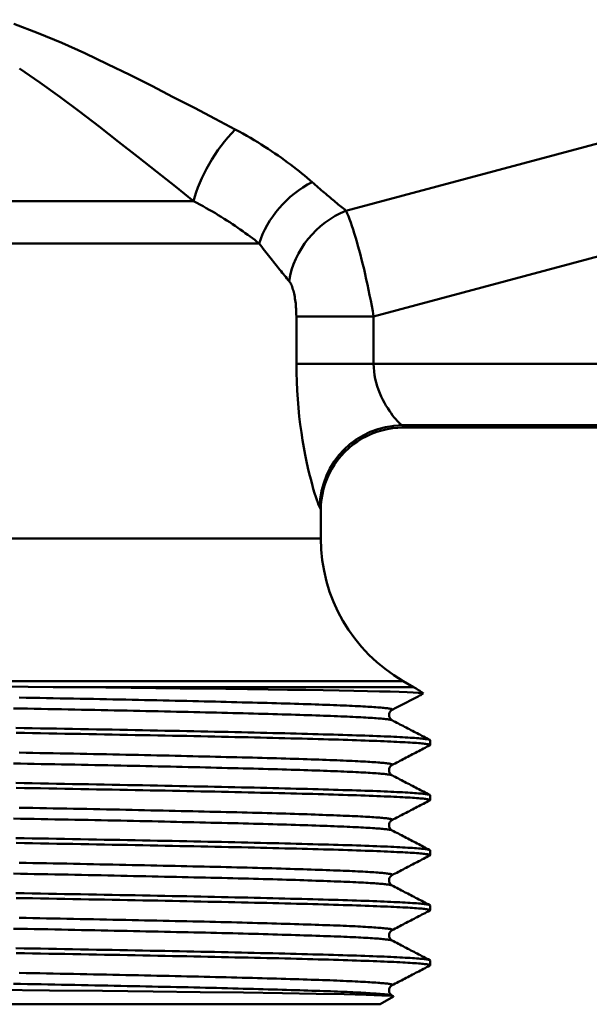
# Model space of a CAD drawing. Extents: x 240 to 917, y -137 to 170.
# Drawn here: x 300 to 314, y -85 to -61 of the extents above; entities that cross this region are included whole.
import ezdxf

# ---------------------------------------------------------------- set-up
doc = ezdxf.new("R2010")
doc.units = 0
doc.layers.add('AM_0', color=7, linetype='CONTINUOUS', lineweight=50)

# ---------------------------------------------------------------- blocks, each defined once
blk = doc.blocks.new('A$C0DA7157A')
at = {"layer": 'AM_0'}
for p, q in [((67.861, 19.264), (85.164, 23.9)), ((84.781, 21.052), (68.532, 16.698)), ((52.862, 19.497), (64.164, 19.497)), ((52.018, 18.471), (65.754, 18.471)), ((66.657, 15.549), (66.657, 16.698)), ((68.532, 16.698), (66.657, 16.698)), ((68.532, 16.698), (68.532, 15.549)), ((66.657, 15.549), (68.532, 15.549)), ((68.532, 15.549), (84.108, 15.549)), ((83.477, 14.055), (69.222, 14.055)), ((83.451, 14), (69.249, 14)), ((67.25, 11.309), (67.25, 11.992)), ((67.25, 11.309), (48.705, 11.309)), ((47.886, 7.845), (69.25, 7.845)), ((69.5, 7.701), (60.762, 7.701)), ((69.25, 7.845), (69.5, 7.701)), ((69.9, 6.293), (69.9, 6.412)), ((69.9, 4.956), (69.9, 5.075)), ((69.9, 3.62), (69.9, 3.738)), ((69.9, 2.283), (69.9, 2.401)), ((69.9, 0.946), (69.9, 1.065)), ((68.688, 0), (69.014, 0.189)), ((47.083, 0), (68.688, 0))]:
    blk.add_line(p, q, dxfattribs=at)
for points in [[(59.809, 23.797), (60.399, 23.576), (60.97, 23.336), (61.531, 23.085), (62.08, 22.824), (62.62, 22.559), (63.151, 22.291), (63.673, 22.023), (64.185, 21.758), (64.686, 21.495), (65.174, 21.237)], [(64.164, 19.497), (63.723, 19.85), (63.272, 20.208), (62.813, 20.572), (62.347, 20.938), (61.877, 21.306), (61.402, 21.671), (60.921, 22.03), (60.434, 22.379), (59.941, 22.714)], [(65.174, 21.237), (65.269, 21.186), (65.362, 21.135), (65.454, 21.083), (65.544, 21.03), (65.634, 20.978), (65.721, 20.925), (65.808, 20.871), (65.893, 20.817), (65.976, 20.763), (66.058, 20.709), (66.139, 20.655), (66.218, 20.601), (66.295, 20.546), (66.371, 20.492), (66.445, 20.437), (66.518, 20.383), (66.589, 20.329), (66.659, 20.275), (66.726, 20.221), (66.792, 20.168), (66.857, 20.115), (66.92, 20.062), (66.981, 20.009), (67.041, 19.958)], [(67.041, 19.958), (67.078, 19.925), (67.115, 19.892), (67.152, 19.86), (67.189, 19.828), (67.226, 19.797), (67.262, 19.765), (67.298, 19.734), (67.334, 19.704), (67.369, 19.674), (67.404, 19.644), (67.439, 19.614), (67.474, 19.585), (67.508, 19.556), (67.542, 19.528), (67.575, 19.5), (67.609, 19.472), (67.641, 19.445), (67.674, 19.418), (67.706, 19.391), (67.738, 19.365), (67.769, 19.339), (67.8, 19.314), (67.831, 19.289), (67.861, 19.264)], [(65.754, 18.471), (65.701, 18.512), (65.647, 18.553), (65.592, 18.595), (65.536, 18.637), (65.478, 18.68), (65.419, 18.722), (65.359, 18.765), (65.298, 18.808), (65.235, 18.852), (65.172, 18.895), (65.107, 18.939), (65.041, 18.982), (64.974, 19.026), (64.905, 19.07), (64.836, 19.113), (64.765, 19.157), (64.694, 19.2), (64.621, 19.243), (64.547, 19.286), (64.473, 19.329), (64.397, 19.371), (64.32, 19.414), (64.242, 19.456), (64.164, 19.497)], [(67.862, 19.261), (67.89, 19.199), (67.918, 19.131), (67.946, 19.058), (67.975, 18.98), (68.004, 18.896), (68.034, 18.808), (68.063, 18.715), (68.093, 18.619), (68.123, 18.518), (68.152, 18.413), (68.182, 18.305), (68.211, 18.194), (68.241, 18.079), (68.269, 17.962), (68.298, 17.843), (68.326, 17.721), (68.354, 17.597), (68.382, 17.472), (68.408, 17.345), (68.434, 17.217), (68.46, 17.088), (68.485, 16.958), (68.509, 16.828), (68.532, 16.698)], [(66.481, 17.556), (66.454, 17.589), (66.427, 17.622), (66.399, 17.656), (66.372, 17.69), (66.344, 17.724), (66.315, 17.759), (66.286, 17.795), (66.257, 17.831), (66.228, 17.868), (66.198, 17.905), (66.168, 17.942), (66.138, 17.98), (66.107, 18.019), (66.076, 18.058), (66.045, 18.097), (66.014, 18.137), (65.982, 18.177), (65.95, 18.218), (65.918, 18.259), (65.886, 18.3), (65.853, 18.342), (65.82, 18.385), (65.787, 18.428), (65.754, 18.471)], [(66.657, 16.698), (66.656, 16.743), (66.655, 16.789), (66.654, 16.834), (66.651, 16.878), (66.648, 16.923), (66.645, 16.967), (66.641, 17.01), (66.636, 17.052), (66.63, 17.094), (66.624, 17.135), (66.617, 17.174), (66.61, 17.213), (66.602, 17.25), (66.594, 17.287), (66.585, 17.321), (66.576, 17.355), (66.565, 17.386), (66.555, 17.417), (66.544, 17.445), (66.532, 17.471), (66.52, 17.496), (66.508, 17.518), (66.494, 17.538), (66.481, 17.556)], [(67.227, 12.063), (67.213, 12.088), (67.195, 12.127), (67.175, 12.179), (67.152, 12.244), (67.126, 12.321), (67.098, 12.411), (67.068, 12.512), (67.037, 12.624), (67.005, 12.747), (66.971, 12.881), (66.938, 13.025), (66.904, 13.179), (66.871, 13.341), (66.839, 13.512), (66.808, 13.692), (66.779, 13.878), (66.753, 14.072), (66.729, 14.272), (66.708, 14.477), (66.69, 14.687), (66.676, 14.9), (66.666, 15.115), (66.659, 15.332), (66.657, 15.549)], [(68.532, 15.549), (68.535, 15.456), (68.542, 15.363), (68.555, 15.271), (68.572, 15.18), (68.594, 15.09), (68.619, 15.002), (68.648, 14.916), (68.68, 14.833), (68.715, 14.753), (68.752, 14.676), (68.791, 14.603), (68.831, 14.533), (68.872, 14.468), (68.913, 14.406), (68.953, 14.349), (68.992, 14.296), (69.03, 14.248), (69.066, 14.204), (69.1, 14.166), (69.131, 14.133), (69.159, 14.105), (69.184, 14.083), (69.205, 14.066), (69.222, 14.055)], [(67.25, 11.992), (67.254, 12.124), (67.267, 12.254), (67.288, 12.384), (67.318, 12.512), (67.356, 12.638), (67.402, 12.761), (67.456, 12.88), (67.517, 12.996), (67.586, 13.107), (67.662, 13.214), (67.745, 13.315), (67.834, 13.411), (67.93, 13.501), (68.031, 13.585), (68.137, 13.661), (68.248, 13.731), (68.363, 13.793), (68.483, 13.847), (68.606, 13.893), (68.731, 13.932), (68.858, 13.961), (68.987, 13.983), (69.118, 13.996), (69.249, 14)], [(68.978, 7.146), (68.983, 7.15), (68.985, 7.153), (68.985, 7.156), (68.982, 7.159), (68.977, 7.163), (68.969, 7.166), (68.958, 7.169), (68.945, 7.172), (68.929, 7.175), (68.91, 7.179), (68.889, 7.182), (68.866, 7.185), (68.84, 7.188), (68.811, 7.192), (68.78, 7.195), (68.746, 7.198), (68.71, 7.201), (68.671, 7.204), (68.63, 7.208), (68.586, 7.211), (68.54, 7.214), (68.491, 7.217), (68.44, 7.221), (68.387, 7.224), (68.331, 7.227), (68.272, 7.23), (68.211, 7.234), (68.148, 7.237), (68.082, 7.24), (68.014, 7.243), (67.943, 7.246), (67.87, 7.25), (67.795, 7.253), (67.717, 7.256), (67.637, 7.259), (67.555, 7.263), (67.471, 7.266), (67.384, 7.269), (67.295, 7.272), (67.204, 7.276), (67.111, 7.279), (67.016, 7.282), (66.918, 7.285), (66.819, 7.288), (66.717, 7.292), (66.613, 7.295), (66.508, 7.298), (66.4, 7.301), (66.29, 7.305), (66.178, 7.308), (66.065, 7.311), (65.949, 7.314), (65.832, 7.318), (65.712, 7.321), (65.591, 7.324), (65.468, 7.327), (65.343, 7.33), (65.217, 7.334), (65.088, 7.337), (64.958, 7.34), (64.827, 7.343), (64.693, 7.347), (64.558, 7.35), (64.422, 7.353), (64.284, 7.356), (64.144, 7.359), (64.004, 7.363), (63.861, 7.366), (63.717, 7.369), (63.572, 7.372), (63.426, 7.376), (63.278, 7.379), (63.129, 7.382), (62.979, 7.385), (62.827, 7.389), (62.675, 7.392), (62.521, 7.395), (62.366, 7.398), (62.21, 7.401), (62.053, 7.405), (61.895, 7.408), (61.736, 7.411), (61.576, 7.414), (61.415, 7.418), (61.254, 7.421), (61.091, 7.424), (60.928, 7.427), (60.764, 7.431), (60.6, 7.434), (60.434, 7.437), (60.268, 7.44), (60.102, 7.443), (59.935, 7.447)], [(60.762, 7.701), (60.151, 7.707), (59.532, 7.713)], [(69.736, 7.541), (69.731, 7.548), (69.689, 7.555), (69.609, 7.562), (69.493, 7.569), (69.341, 7.576), (69.153, 7.582), (68.93, 7.589), (68.672, 7.596), (68.38, 7.603), (68.054, 7.61), (67.696, 7.616), (67.308, 7.623), (66.891, 7.63), (66.445, 7.636), (65.972, 7.643), (65.473, 7.649), (64.949, 7.656), (64.403, 7.662), (63.837, 7.669), (63.253, 7.675), (62.652, 7.682), (62.035, 7.688), (61.404, 7.695), (60.762, 7.701)], [(68.978, 6.896), (68.97, 6.899), (68.96, 6.902), (68.948, 6.905), (68.932, 6.909), (68.914, 6.912), (68.894, 6.915), (68.871, 6.918), (68.845, 6.922), (68.817, 6.925), (68.787, 6.928), (68.753, 6.931), (68.718, 6.934), (68.68, 6.938), (68.639, 6.941), (68.596, 6.944), (68.55, 6.947), (68.502, 6.951), (68.451, 6.954), (68.398, 6.957), (68.343, 6.96), (68.285, 6.964), (68.224, 6.967), (68.161, 6.97), (68.096, 6.973), (68.028, 6.976), (67.958, 6.98), (67.886, 6.983), (67.811, 6.986), (67.734, 6.989), (67.654, 6.993), (67.573, 6.996), (67.489, 6.999), (67.402, 7.002), (67.314, 7.006), (67.223, 7.009), (67.131, 7.012), (67.036, 7.015), (66.939, 7.018), (66.84, 7.022), (66.738, 7.025), (66.635, 7.028), (66.53, 7.031), (66.422, 7.035), (66.313, 7.038), (66.202, 7.041), (66.089, 7.044), (65.973, 7.048), (65.856, 7.051), (65.737, 7.054), (65.616, 7.057), (65.494, 7.06), (65.369, 7.064), (65.243, 7.067), (65.115, 7.07), (64.986, 7.073), (64.854, 7.077), (64.721, 7.08), (64.587, 7.083), (64.451, 7.086), (64.313, 7.089), (64.174, 7.093), (64.033, 7.096), (63.891, 7.099), (63.747, 7.102), (63.603, 7.106), (63.456, 7.109), (63.309, 7.112), (63.16, 7.115), (63.01, 7.119), (62.859, 7.122), (62.706, 7.125), (62.553, 7.128), (62.398, 7.131), (62.243, 7.135), (62.086, 7.138), (61.928, 7.141), (61.769, 7.144), (61.609, 7.148), (61.449, 7.151), (61.287, 7.154), (61.125, 7.157), (60.962, 7.161), (60.798, 7.164), (60.634, 7.167), (60.469, 7.17), (60.303, 7.173), (60.137, 7.177), (59.97, 7.18), (59.802, 7.183)], [(68.978, 7.146), (69.01, 7.163), (69.041, 7.179), (69.073, 7.196), (69.104, 7.212), (69.136, 7.229), (69.168, 7.245), (69.199, 7.262), (69.231, 7.278), (69.262, 7.294), (69.294, 7.311), (69.326, 7.327), (69.357, 7.344), (69.389, 7.36), (69.42, 7.377), (69.452, 7.393), (69.483, 7.41), (69.515, 7.426), (69.547, 7.442), (69.578, 7.459), (69.61, 7.475), (69.641, 7.492), (69.673, 7.508), (69.704, 7.525), (69.736, 7.541)], [(59.858, 6.709), (60.056, 6.706), (60.254, 6.702), (60.452, 6.698), (60.648, 6.695), (60.844, 6.691), (61.039, 6.688), (61.233, 6.684), (61.426, 6.681), (61.618, 6.677), (61.809, 6.674), (61.999, 6.67), (62.187, 6.667), (62.375, 6.663), (62.561, 6.66), (62.746, 6.656), (62.929, 6.652), (63.111, 6.649), (63.292, 6.645), (63.471, 6.642), (63.648, 6.638), (63.824, 6.635), (63.998, 6.631), (64.17, 6.628), (64.341, 6.624), (64.509, 6.621), (64.676, 6.617), (64.841, 6.614), (65.004, 6.61), (65.165, 6.607), (65.324, 6.603), (65.481, 6.599), (65.636, 6.596), (65.789, 6.592), (65.939, 6.589), (66.087, 6.585), (66.233, 6.582), (66.376, 6.578), (66.517, 6.575), (66.656, 6.571), (66.792, 6.568), (66.926, 6.564), (67.057, 6.561), (67.185, 6.557), (67.311, 6.553), (67.435, 6.55), (67.555, 6.546), (67.673, 6.543), (67.788, 6.539), (67.901, 6.536), (68.01, 6.532), (68.117, 6.529), (68.221, 6.525), (68.322, 6.522), (68.42, 6.518), (68.515, 6.515), (68.607, 6.511), (68.696, 6.507), (68.783, 6.504), (68.866, 6.5), (68.946, 6.497), (69.023, 6.493), (69.096, 6.49), (69.167, 6.486), (69.235, 6.483), (69.299, 6.479), (69.36, 6.476), (69.418, 6.472), (69.473, 6.469), (69.524, 6.465), (69.572, 6.461), (69.617, 6.458), (69.659, 6.454), (69.697, 6.451), (69.732, 6.447), (69.764, 6.444), (69.793, 6.44), (69.818, 6.437), (69.84, 6.433), (69.858, 6.43), (69.873, 6.426), (69.885, 6.423), (69.893, 6.419), (69.898, 6.416), (69.9, 6.412)], [(69.893, 6.286), (69.898, 6.29), (69.9, 6.293), (69.898, 6.297), (69.893, 6.3), (69.885, 6.304), (69.873, 6.307), (69.858, 6.311), (69.84, 6.314), (69.818, 6.318), (69.793, 6.322), (69.765, 6.325), (69.733, 6.329), (69.698, 6.332), (69.66, 6.336), (69.618, 6.339), (69.573, 6.343), (69.525, 6.346), (69.474, 6.35), (69.419, 6.353), (69.361, 6.357), (69.3, 6.36), (69.236, 6.364), (69.169, 6.367), (69.098, 6.371), (69.024, 6.375), (68.947, 6.378), (68.868, 6.382), (68.785, 6.385), (68.698, 6.389), (68.609, 6.392), (68.517, 6.396), (68.422, 6.399), (68.324, 6.403), (68.223, 6.406), (68.119, 6.41), (68.013, 6.413), (67.903, 6.417), (67.791, 6.421), (67.676, 6.424), (67.558, 6.428), (67.437, 6.431), (67.314, 6.435), (67.188, 6.438), (67.06, 6.442), (66.929, 6.445), (66.795, 6.449), (66.659, 6.452), (66.52, 6.456), (66.379, 6.459), (66.236, 6.463), (66.09, 6.467), (65.942, 6.47), (65.792, 6.474), (65.639, 6.477), (65.485, 6.481), (65.328, 6.484), (65.169, 6.488), (65.008, 6.491), (64.845, 6.495), (64.68, 6.498), (64.513, 6.502), (64.345, 6.505), (64.174, 6.509), (64.002, 6.513), (63.828, 6.516), (63.652, 6.52), (63.475, 6.523), (63.296, 6.527), (63.115, 6.53), (62.933, 6.534), (62.75, 6.537), (62.565, 6.541), (62.379, 6.544), (62.192, 6.548), (62.003, 6.551), (61.813, 6.555), (61.622, 6.558), (61.43, 6.562), (61.237, 6.566), (61.043, 6.569), (60.848, 6.573), (60.653, 6.576), (60.456, 6.58), (60.259, 6.583), (60.061, 6.587), (59.862, 6.59)], [(68.978, 6.896), (68.973, 6.899), (68.968, 6.902), (68.963, 6.905), (68.956, 6.911), (68.949, 6.918), (68.941, 6.926), (68.934, 6.936), (68.926, 6.951), (68.918, 6.966), (68.911, 6.981), (68.91, 7.001), (68.91, 7.021), (68.91, 7.041), (68.911, 7.061), (68.918, 7.076), (68.926, 7.091), (68.934, 7.106), (68.941, 7.116), (68.949, 7.123), (68.956, 7.13), (68.964, 7.137), (68.969, 7.141), (68.974, 7.144), (68.978, 7.146)], [(69.893, 6.419), (69.855, 6.439), (69.817, 6.459), (69.779, 6.479), (69.741, 6.499), (69.703, 6.518), (69.664, 6.538), (69.626, 6.558), (69.588, 6.578), (69.55, 6.598), (69.512, 6.618), (69.474, 6.638), (69.436, 6.657), (69.398, 6.677), (69.359, 6.697), (69.321, 6.717), (69.283, 6.737), (69.245, 6.757), (69.207, 6.777), (69.169, 6.796), (69.131, 6.816), (69.093, 6.836), (69.054, 6.856), (69.016, 6.876), (68.978, 6.896)], [(68.978, 5.81), (68.983, 5.813), (68.985, 5.816), (68.985, 5.819), (68.982, 5.822), (68.977, 5.826), (68.969, 5.829), (68.958, 5.832), (68.945, 5.835), (68.929, 5.839), (68.91, 5.842), (68.889, 5.845), (68.866, 5.848), (68.84, 5.852), (68.811, 5.855), (68.78, 5.858), (68.746, 5.861), (68.71, 5.864), (68.671, 5.868), (68.63, 5.871), (68.586, 5.874), (68.54, 5.877), (68.491, 5.881), (68.44, 5.884), (68.387, 5.887), (68.331, 5.89), (68.272, 5.893), (68.211, 5.897), (68.148, 5.9), (68.082, 5.903), (68.014, 5.906), (67.943, 5.91), (67.87, 5.913), (67.795, 5.916), (67.717, 5.919), (67.637, 5.923), (67.555, 5.926), (67.471, 5.929), (67.384, 5.932), (67.295, 5.935), (67.204, 5.939), (67.111, 5.942), (67.016, 5.945), (66.918, 5.948), (66.819, 5.952), (66.717, 5.955), (66.613, 5.958), (66.508, 5.961), (66.4, 5.965), (66.29, 5.968), (66.178, 5.971), (66.065, 5.974), (65.949, 5.977), (65.832, 5.981), (65.712, 5.984), (65.591, 5.987), (65.468, 5.99), (65.343, 5.994), (65.217, 5.997), (65.088, 6), (64.958, 6.003), (64.827, 6.007), (64.693, 6.01), (64.558, 6.013), (64.422, 6.016), (64.284, 6.019), (64.144, 6.023), (64.004, 6.026), (63.861, 6.029), (63.717, 6.032), (63.572, 6.036), (63.426, 6.039), (63.278, 6.042), (63.129, 6.045), (62.979, 6.048), (62.827, 6.052), (62.675, 6.055), (62.521, 6.058), (62.366, 6.061), (62.21, 6.065), (62.053, 6.068), (61.895, 6.071), (61.736, 6.074), (61.576, 6.078), (61.415, 6.081), (61.254, 6.084), (61.091, 6.087), (60.928, 6.09), (60.764, 6.094), (60.6, 6.097), (60.434, 6.1), (60.268, 6.103), (60.102, 6.107), (59.935, 6.11)], [(68.978, 5.559), (68.97, 5.562), (68.96, 5.565), (68.948, 5.569), (68.932, 5.572), (68.914, 5.575), (68.894, 5.578), (68.871, 5.581), (68.845, 5.585), (68.817, 5.588), (68.787, 5.591), (68.753, 5.594), (68.718, 5.598), (68.68, 5.601), (68.639, 5.604), (68.596, 5.607), (68.55, 5.611), (68.502, 5.614), (68.451, 5.617), (68.398, 5.62), (68.343, 5.623), (68.285, 5.627), (68.224, 5.63), (68.161, 5.633), (68.096, 5.636), (68.028, 5.64), (67.958, 5.643), (67.886, 5.646), (67.811, 5.649), (67.734, 5.653), (67.654, 5.656), (67.573, 5.659), (67.489, 5.662), (67.402, 5.665), (67.314, 5.669), (67.223, 5.672), (67.131, 5.675), (67.036, 5.678), (66.939, 5.682), (66.84, 5.685), (66.738, 5.688), (66.635, 5.691), (66.53, 5.695), (66.422, 5.698), (66.313, 5.701), (66.202, 5.704), (66.089, 5.707), (65.973, 5.711), (65.856, 5.714), (65.737, 5.717), (65.616, 5.72), (65.494, 5.724), (65.369, 5.727), (65.243, 5.73), (65.115, 5.733), (64.986, 5.736), (64.854, 5.74), (64.721, 5.743), (64.587, 5.746), (64.451, 5.749), (64.313, 5.753), (64.174, 5.756), (64.033, 5.759), (63.891, 5.762), (63.747, 5.766), (63.603, 5.769), (63.456, 5.772), (63.309, 5.775), (63.16, 5.778), (63.01, 5.782), (62.859, 5.785), (62.706, 5.788), (62.553, 5.791), (62.398, 5.795), (62.243, 5.798), (62.086, 5.801), (61.928, 5.804), (61.769, 5.808), (61.609, 5.811), (61.449, 5.814), (61.287, 5.817), (61.125, 5.82), (60.962, 5.824), (60.798, 5.827), (60.634, 5.83), (60.469, 5.833), (60.303, 5.837), (60.137, 5.84), (59.97, 5.843), (59.802, 5.846)], [(68.978, 5.81), (69.016, 5.829), (69.054, 5.849), (69.093, 5.869), (69.131, 5.889), (69.169, 5.909), (69.207, 5.929), (69.245, 5.949), (69.283, 5.968), (69.321, 5.988), (69.359, 6.008), (69.398, 6.028), (69.436, 6.048), (69.474, 6.068), (69.512, 6.088), (69.55, 6.107), (69.588, 6.127), (69.626, 6.147), (69.664, 6.167), (69.703, 6.187), (69.741, 6.207), (69.779, 6.227), (69.817, 6.246), (69.855, 6.266), (69.893, 6.286)], [(59.858, 5.372), (60.056, 5.369), (60.254, 5.365), (60.452, 5.362), (60.648, 5.358), (60.844, 5.355), (61.039, 5.351), (61.233, 5.347), (61.426, 5.344), (61.618, 5.34), (61.809, 5.337), (61.999, 5.333), (62.187, 5.33), (62.375, 5.326), (62.561, 5.323), (62.746, 5.319), (62.929, 5.316), (63.111, 5.312), (63.292, 5.309), (63.471, 5.305), (63.648, 5.302), (63.824, 5.298), (63.998, 5.294), (64.17, 5.291), (64.341, 5.287), (64.509, 5.284), (64.676, 5.28), (64.841, 5.277), (65.004, 5.273), (65.165, 5.27), (65.324, 5.266), (65.481, 5.263), (65.636, 5.259), (65.789, 5.256), (65.939, 5.252), (66.087, 5.248), (66.233, 5.245), (66.376, 5.241), (66.517, 5.238), (66.656, 5.234), (66.792, 5.231), (66.926, 5.227), (67.057, 5.224), (67.185, 5.22), (67.311, 5.217), (67.435, 5.213), (67.555, 5.21), (67.673, 5.206), (67.788, 5.202), (67.901, 5.199), (68.01, 5.195), (68.117, 5.192), (68.221, 5.188), (68.322, 5.185), (68.42, 5.181), (68.515, 5.178), (68.607, 5.174), (68.696, 5.171), (68.783, 5.167), (68.866, 5.164), (68.946, 5.16), (69.023, 5.156), (69.096, 5.153), (69.167, 5.149), (69.235, 5.146), (69.299, 5.142), (69.36, 5.139), (69.418, 5.135), (69.473, 5.132), (69.524, 5.128), (69.572, 5.125), (69.617, 5.121), (69.659, 5.118), (69.697, 5.114), (69.732, 5.111), (69.764, 5.107), (69.793, 5.103), (69.818, 5.1), (69.84, 5.096), (69.858, 5.093), (69.873, 5.089), (69.885, 5.086), (69.893, 5.082), (69.898, 5.079), (69.9, 5.075)], [(68.978, 5.559), (68.973, 5.562), (68.968, 5.565), (68.963, 5.568), (68.956, 5.574), (68.949, 5.581), (68.941, 5.589), (68.934, 5.599), (68.926, 5.614), (68.918, 5.629), (68.911, 5.644), (68.91, 5.664), (68.91, 5.684), (68.91, 5.705), (68.911, 5.724), (68.918, 5.739), (68.926, 5.754), (68.934, 5.769), (68.941, 5.78), (68.949, 5.786), (68.956, 5.793), (68.964, 5.8), (68.969, 5.804), (68.974, 5.807), (68.978, 5.81)], [(69.893, 4.949), (69.898, 4.953), (69.9, 4.956), (69.898, 4.96), (69.893, 4.963), (69.885, 4.967), (69.873, 4.971), (69.858, 4.974), (69.84, 4.978), (69.818, 4.981), (69.793, 4.985), (69.765, 4.988), (69.733, 4.992), (69.698, 4.995), (69.66, 4.999), (69.618, 5.002), (69.573, 5.006), (69.525, 5.009), (69.474, 5.013), (69.419, 5.016), (69.361, 5.02), (69.3, 5.024), (69.236, 5.027), (69.169, 5.031), (69.098, 5.034), (69.024, 5.038), (68.947, 5.041), (68.868, 5.045), (68.785, 5.048), (68.698, 5.052), (68.609, 5.055), (68.517, 5.059), (68.422, 5.062), (68.324, 5.066), (68.223, 5.07), (68.119, 5.073), (68.013, 5.077), (67.903, 5.08), (67.791, 5.084), (67.676, 5.087), (67.558, 5.091), (67.437, 5.094), (67.314, 5.098), (67.188, 5.101), (67.06, 5.105), (66.929, 5.108), (66.795, 5.112), (66.659, 5.116), (66.52, 5.119), (66.379, 5.123), (66.236, 5.126), (66.09, 5.13), (65.942, 5.133), (65.792, 5.137), (65.639, 5.14), (65.485, 5.144), (65.328, 5.147), (65.169, 5.151), (65.008, 5.154), (64.845, 5.158), (64.68, 5.162), (64.513, 5.165), (64.345, 5.169), (64.174, 5.172), (64.002, 5.176), (63.828, 5.179), (63.652, 5.183), (63.475, 5.186), (63.296, 5.19), (63.115, 5.193), (62.933, 5.197), (62.75, 5.2), (62.565, 5.204), (62.379, 5.207), (62.192, 5.211), (62.003, 5.215), (61.813, 5.218), (61.622, 5.222), (61.43, 5.225), (61.237, 5.229), (61.043, 5.232), (60.848, 5.236), (60.653, 5.239), (60.456, 5.243), (60.259, 5.246), (60.061, 5.25), (59.862, 5.253)], [(69.893, 5.082), (69.855, 5.102), (69.817, 5.122), (69.779, 5.142), (69.741, 5.162), (69.703, 5.182), (69.664, 5.201), (69.626, 5.221), (69.588, 5.241), (69.55, 5.261), (69.512, 5.281), (69.474, 5.301), (69.436, 5.321), (69.398, 5.34), (69.359, 5.36), (69.321, 5.38), (69.283, 5.4), (69.245, 5.42), (69.207, 5.44), (69.169, 5.46), (69.131, 5.479), (69.093, 5.499), (69.054, 5.519), (69.016, 5.539), (68.978, 5.559)], [(68.978, 4.473), (68.983, 4.476), (68.985, 4.479), (68.985, 4.482), (68.982, 4.486), (68.977, 4.489), (68.969, 4.492), (68.958, 4.495), (68.945, 4.499), (68.929, 4.502), (68.91, 4.505), (68.889, 4.508), (68.866, 4.511), (68.84, 4.515), (68.811, 4.518), (68.78, 4.521), (68.746, 4.524), (68.71, 4.528), (68.671, 4.531), (68.63, 4.534), (68.586, 4.537), (68.54, 4.54), (68.491, 4.544), (68.44, 4.547), (68.387, 4.55), (68.331, 4.553), (68.272, 4.557), (68.211, 4.56), (68.148, 4.563), (68.082, 4.566), (68.014, 4.57), (67.943, 4.573), (67.87, 4.576), (67.795, 4.579), (67.717, 4.582), (67.637, 4.586), (67.555, 4.589), (67.471, 4.592), (67.384, 4.595), (67.295, 4.599), (67.204, 4.602), (67.111, 4.605), (67.016, 4.608), (66.918, 4.612), (66.819, 4.615), (66.717, 4.618), (66.613, 4.621), (66.508, 4.624), (66.4, 4.628), (66.29, 4.631), (66.178, 4.634), (66.065, 4.637), (65.949, 4.641), (65.832, 4.644), (65.712, 4.647), (65.591, 4.65), (65.468, 4.654), (65.343, 4.657), (65.217, 4.66), (65.088, 4.663), (64.958, 4.666), (64.827, 4.67), (64.693, 4.673), (64.558, 4.676), (64.422, 4.679), (64.284, 4.683), (64.144, 4.686), (64.004, 4.689), (63.861, 4.692), (63.717, 4.695), (63.572, 4.699), (63.426, 4.702), (63.278, 4.705), (63.129, 4.708), (62.979, 4.712), (62.827, 4.715), (62.675, 4.718), (62.521, 4.721), (62.366, 4.725), (62.21, 4.728), (62.053, 4.731), (61.895, 4.734), (61.736, 4.737), (61.576, 4.741), (61.415, 4.744), (61.254, 4.747), (61.091, 4.75), (60.928, 4.754), (60.764, 4.757), (60.6, 4.76), (60.434, 4.763), (60.268, 4.767), (60.102, 4.77), (59.935, 4.773)], [(68.978, 4.222), (68.97, 4.225), (68.96, 4.229), (68.948, 4.232), (68.932, 4.235), (68.914, 4.238), (68.894, 4.241), (68.871, 4.245), (68.845, 4.248), (68.817, 4.251), (68.787, 4.254), (68.753, 4.258), (68.718, 4.261), (68.68, 4.264), (68.639, 4.267), (68.596, 4.27), (68.55, 4.274), (68.502, 4.277), (68.451, 4.28), (68.398, 4.283), (68.343, 4.287), (68.285, 4.29), (68.224, 4.293), (68.161, 4.296), (68.096, 4.3), (68.028, 4.303), (67.958, 4.306), (67.886, 4.309), (67.811, 4.312), (67.734, 4.316), (67.654, 4.319), (67.573, 4.322), (67.489, 4.325), (67.402, 4.329), (67.314, 4.332), (67.223, 4.335), (67.131, 4.338), (67.036, 4.342), (66.939, 4.345), (66.84, 4.348), (66.738, 4.351), (66.635, 4.354), (66.53, 4.358), (66.422, 4.361), (66.313, 4.364), (66.202, 4.367), (66.089, 4.371), (65.973, 4.374), (65.856, 4.377), (65.737, 4.38), (65.616, 4.384), (65.494, 4.387), (65.369, 4.39), (65.243, 4.393), (65.115, 4.396), (64.986, 4.4), (64.854, 4.403), (64.721, 4.406), (64.587, 4.409), (64.451, 4.413), (64.313, 4.416), (64.174, 4.419), (64.033, 4.422), (63.891, 4.425), (63.747, 4.429), (63.603, 4.432), (63.456, 4.435), (63.309, 4.438), (63.16, 4.442), (63.01, 4.445), (62.859, 4.448), (62.706, 4.451), (62.553, 4.455), (62.398, 4.458), (62.243, 4.461), (62.086, 4.464), (61.928, 4.467), (61.769, 4.471), (61.609, 4.474), (61.449, 4.477), (61.287, 4.48), (61.125, 4.484), (60.962, 4.487), (60.798, 4.49), (60.634, 4.493), (60.469, 4.497), (60.303, 4.5), (60.137, 4.503), (59.97, 4.506), (59.802, 4.509)], [(68.978, 4.473), (69.016, 4.493), (69.054, 4.512), (69.093, 4.532), (69.131, 4.552), (69.169, 4.572), (69.207, 4.592), (69.245, 4.612), (69.283, 4.632), (69.321, 4.651), (69.359, 4.671), (69.398, 4.691), (69.436, 4.711), (69.474, 4.731), (69.512, 4.751), (69.55, 4.771), (69.588, 4.79), (69.626, 4.81), (69.664, 4.83), (69.703, 4.85), (69.741, 4.87), (69.779, 4.89), (69.817, 4.91), (69.855, 4.929), (69.893, 4.949)], [(59.858, 4.035), (60.056, 4.032), (60.254, 4.028), (60.452, 4.025), (60.648, 4.021), (60.844, 4.018), (61.039, 4.014), (61.233, 4.011), (61.426, 4.007), (61.618, 4.004), (61.809, 4), (61.999, 3.996), (62.187, 3.993), (62.375, 3.989), (62.561, 3.986), (62.746, 3.982), (62.929, 3.979), (63.111, 3.975), (63.292, 3.972), (63.471, 3.968), (63.648, 3.965), (63.824, 3.961), (63.998, 3.958), (64.17, 3.954), (64.341, 3.951), (64.509, 3.947), (64.676, 3.943), (64.841, 3.94), (65.004, 3.936), (65.165, 3.933), (65.324, 3.929), (65.481, 3.926), (65.636, 3.922), (65.789, 3.919), (65.939, 3.915), (66.087, 3.912), (66.233, 3.908), (66.376, 3.905), (66.517, 3.901), (66.656, 3.897), (66.792, 3.894), (66.926, 3.89), (67.057, 3.887), (67.185, 3.883), (67.311, 3.88), (67.435, 3.876), (67.555, 3.873), (67.673, 3.869), (67.788, 3.866), (67.901, 3.862), (68.01, 3.859), (68.117, 3.855), (68.221, 3.851), (68.322, 3.848), (68.42, 3.844), (68.515, 3.841), (68.607, 3.837), (68.696, 3.834), (68.783, 3.83), (68.866, 3.827), (68.946, 3.823), (69.023, 3.82), (69.096, 3.816), (69.167, 3.813), (69.235, 3.809), (69.299, 3.805), (69.36, 3.802), (69.418, 3.798), (69.473, 3.795), (69.524, 3.791), (69.572, 3.788), (69.617, 3.784), (69.659, 3.781), (69.697, 3.777), (69.732, 3.774), (69.764, 3.77), (69.793, 3.767), (69.818, 3.763), (69.84, 3.76), (69.858, 3.756), (69.873, 3.752), (69.885, 3.749), (69.893, 3.745), (69.898, 3.742), (69.9, 3.738)], [(68.978, 4.222), (68.973, 4.225), (68.968, 4.228), (68.963, 4.231), (68.956, 4.237), (68.949, 4.244), (68.941, 4.252), (68.934, 4.262), (68.926, 4.277), (68.918, 4.292), (68.911, 4.307), (68.91, 4.327), (68.91, 4.348), (68.91, 4.368), (68.911, 4.388), (68.918, 4.403), (68.926, 4.418), (68.934, 4.433), (68.941, 4.443), (68.949, 4.45), (68.956, 4.456), (68.964, 4.463), (68.969, 4.467), (68.974, 4.47), (68.978, 4.473)], [(69.893, 3.612), (69.898, 3.616), (69.9, 3.62), (69.898, 3.623), (69.893, 3.627), (69.885, 3.63), (69.873, 3.634), (69.858, 3.637), (69.84, 3.641), (69.818, 3.644), (69.793, 3.648), (69.765, 3.651), (69.733, 3.655), (69.698, 3.658), (69.66, 3.662), (69.618, 3.666), (69.573, 3.669), (69.525, 3.673), (69.474, 3.676), (69.419, 3.68), (69.361, 3.683), (69.3, 3.687), (69.236, 3.69), (69.169, 3.694), (69.098, 3.697), (69.024, 3.701), (68.947, 3.704), (68.868, 3.708), (68.785, 3.711), (68.698, 3.715), (68.609, 3.719), (68.517, 3.722), (68.422, 3.726), (68.324, 3.729), (68.223, 3.733), (68.119, 3.736), (68.013, 3.74), (67.903, 3.743), (67.791, 3.747), (67.676, 3.75), (67.558, 3.754), (67.437, 3.757), (67.314, 3.761), (67.188, 3.765), (67.06, 3.768), (66.929, 3.772), (66.795, 3.775), (66.659, 3.779), (66.52, 3.782), (66.379, 3.786), (66.236, 3.789), (66.09, 3.793), (65.942, 3.796), (65.792, 3.8), (65.639, 3.803), (65.485, 3.807), (65.328, 3.811), (65.169, 3.814), (65.008, 3.818), (64.845, 3.821), (64.68, 3.825), (64.513, 3.828), (64.345, 3.832), (64.174, 3.835), (64.002, 3.839), (63.828, 3.842), (63.652, 3.846), (63.475, 3.849), (63.296, 3.853), (63.115, 3.857), (62.933, 3.86), (62.75, 3.864), (62.565, 3.867), (62.379, 3.871), (62.192, 3.874), (62.003, 3.878), (61.813, 3.881), (61.622, 3.885), (61.43, 3.888), (61.237, 3.892), (61.043, 3.895), (60.848, 3.899), (60.653, 3.902), (60.456, 3.906), (60.259, 3.91), (60.061, 3.913), (59.862, 3.917)], [(69.893, 3.745), (69.855, 3.765), (69.817, 3.785), (69.779, 3.805), (69.741, 3.825), (69.703, 3.845), (69.664, 3.865), (69.626, 3.884), (69.588, 3.904), (69.55, 3.924), (69.512, 3.944), (69.474, 3.964), (69.436, 3.984), (69.398, 4.004), (69.359, 4.023), (69.321, 4.043), (69.283, 4.063), (69.245, 4.083), (69.207, 4.103), (69.169, 4.123), (69.131, 4.143), (69.093, 4.162), (69.054, 4.182), (69.016, 4.202), (68.978, 4.222)], [(68.978, 3.136), (68.983, 3.139), (68.985, 3.142), (68.985, 3.146), (68.982, 3.149), (68.977, 3.152), (68.969, 3.155), (68.958, 3.158), (68.945, 3.162), (68.929, 3.165), (68.91, 3.168), (68.889, 3.171), (68.866, 3.175), (68.84, 3.178), (68.811, 3.181), (68.78, 3.184), (68.746, 3.188), (68.71, 3.191), (68.671, 3.194), (68.63, 3.197), (68.586, 3.2), (68.54, 3.204), (68.491, 3.207), (68.44, 3.21), (68.387, 3.213), (68.331, 3.217), (68.272, 3.22), (68.211, 3.223), (68.148, 3.226), (68.082, 3.229), (68.014, 3.233), (67.943, 3.236), (67.87, 3.239), (67.795, 3.242), (67.717, 3.246), (67.637, 3.249), (67.555, 3.252), (67.471, 3.255), (67.384, 3.259), (67.295, 3.262), (67.204, 3.265), (67.111, 3.268), (67.016, 3.271), (66.918, 3.275), (66.819, 3.278), (66.717, 3.281), (66.613, 3.284), (66.508, 3.288), (66.4, 3.291), (66.29, 3.294), (66.178, 3.297), (66.065, 3.301), (65.949, 3.304), (65.832, 3.307), (65.712, 3.31), (65.591, 3.313), (65.468, 3.317), (65.343, 3.32), (65.217, 3.323), (65.088, 3.326), (64.958, 3.33), (64.827, 3.333), (64.693, 3.336), (64.558, 3.339), (64.422, 3.343), (64.284, 3.346), (64.144, 3.349), (64.004, 3.352), (63.861, 3.355), (63.717, 3.359), (63.572, 3.362), (63.426, 3.365), (63.278, 3.368), (63.129, 3.372), (62.979, 3.375), (62.827, 3.378), (62.675, 3.381), (62.521, 3.384), (62.366, 3.388), (62.21, 3.391), (62.053, 3.394), (61.895, 3.397), (61.736, 3.401), (61.576, 3.404), (61.415, 3.407), (61.254, 3.41), (61.091, 3.414), (60.928, 3.417), (60.764, 3.42), (60.6, 3.423), (60.434, 3.426), (60.268, 3.43), (60.102, 3.433), (59.935, 3.436)], [(68.978, 3.136), (69.016, 3.156), (69.054, 3.176), (69.093, 3.195), (69.131, 3.215), (69.169, 3.235), (69.207, 3.255), (69.245, 3.275), (69.283, 3.295), (69.321, 3.315), (69.359, 3.334), (69.398, 3.354), (69.436, 3.374), (69.474, 3.394), (69.512, 3.414), (69.55, 3.434), (69.588, 3.454), (69.626, 3.473), (69.664, 3.493), (69.703, 3.513), (69.741, 3.533), (69.779, 3.553), (69.817, 3.573), (69.855, 3.593), (69.893, 3.612)], [(68.978, 2.885), (68.97, 2.888), (68.96, 2.892), (68.948, 2.895), (68.932, 2.898), (68.914, 2.901), (68.894, 2.905), (68.871, 2.908), (68.845, 2.911), (68.817, 2.914), (68.787, 2.918), (68.753, 2.921), (68.718, 2.924), (68.68, 2.927), (68.639, 2.93), (68.596, 2.934), (68.55, 2.937), (68.502, 2.94), (68.451, 2.943), (68.398, 2.947), (68.343, 2.95), (68.285, 2.953), (68.224, 2.956), (68.161, 2.959), (68.096, 2.963), (68.028, 2.966), (67.958, 2.969), (67.886, 2.972), (67.811, 2.976), (67.734, 2.979), (67.654, 2.982), (67.573, 2.985), (67.489, 2.989), (67.402, 2.992), (67.314, 2.995), (67.223, 2.998), (67.131, 3.001), (67.036, 3.005), (66.939, 3.008), (66.84, 3.011), (66.738, 3.014), (66.635, 3.018), (66.53, 3.021), (66.422, 3.024), (66.313, 3.027), (66.202, 3.031), (66.089, 3.034), (65.973, 3.037), (65.856, 3.04), (65.737, 3.043), (65.616, 3.047), (65.494, 3.05), (65.369, 3.053), (65.243, 3.056), (65.115, 3.06), (64.986, 3.063), (64.854, 3.066), (64.721, 3.069), (64.587, 3.072), (64.451, 3.076), (64.313, 3.079), (64.174, 3.082), (64.033, 3.085), (63.891, 3.089), (63.747, 3.092), (63.603, 3.095), (63.456, 3.098), (63.309, 3.102), (63.16, 3.105), (63.01, 3.108), (62.859, 3.111), (62.706, 3.114), (62.553, 3.118), (62.398, 3.121), (62.243, 3.124), (62.086, 3.127), (61.928, 3.131), (61.769, 3.134), (61.609, 3.137), (61.449, 3.14), (61.287, 3.144), (61.125, 3.147), (60.962, 3.15), (60.798, 3.153), (60.634, 3.156), (60.469, 3.16), (60.303, 3.163), (60.137, 3.166), (59.97, 3.169), (59.802, 3.173)], [(68.978, 2.885), (68.973, 2.888), (68.968, 2.891), (68.963, 2.894), (68.956, 2.9), (68.949, 2.908), (68.941, 2.915), (68.934, 2.925), (68.926, 2.94), (68.918, 2.955), (68.911, 2.97), (68.91, 2.99), (68.91, 3.011), (68.91, 3.031), (68.911, 3.051), (68.918, 3.066), (68.926, 3.081), (68.934, 3.096), (68.941, 3.106), (68.949, 3.113), (68.956, 3.12), (68.964, 3.126), (68.969, 3.13), (68.974, 3.133), (68.978, 3.136)], [(59.858, 2.699), (60.056, 2.695), (60.254, 2.691), (60.452, 2.688), (60.648, 2.684), (60.844, 2.681), (61.039, 2.677), (61.233, 2.674), (61.426, 2.67), (61.618, 2.667), (61.809, 2.663), (61.999, 2.66), (62.187, 2.656), (62.375, 2.653), (62.561, 2.649), (62.746, 2.646), (62.929, 2.642), (63.111, 2.638), (63.292, 2.635), (63.471, 2.631), (63.648, 2.628), (63.824, 2.624), (63.998, 2.621), (64.17, 2.617), (64.341, 2.614), (64.509, 2.61), (64.676, 2.607), (64.841, 2.603), (65.004, 2.6), (65.165, 2.596), (65.324, 2.592), (65.481, 2.589), (65.636, 2.585), (65.789, 2.582), (65.939, 2.578), (66.087, 2.575), (66.233, 2.571), (66.376, 2.568), (66.517, 2.564), (66.656, 2.561), (66.792, 2.557), (66.926, 2.554), (67.057, 2.55), (67.185, 2.546), (67.311, 2.543), (67.435, 2.539), (67.555, 2.536), (67.673, 2.532), (67.788, 2.529), (67.901, 2.525), (68.01, 2.522), (68.117, 2.518), (68.221, 2.515), (68.322, 2.511), (68.42, 2.508), (68.515, 2.504), (68.607, 2.5), (68.696, 2.497), (68.783, 2.493), (68.866, 2.49), (68.946, 2.486), (69.023, 2.483), (69.096, 2.479), (69.167, 2.476), (69.235, 2.472), (69.299, 2.469), (69.36, 2.465), (69.418, 2.462), (69.473, 2.458), (69.524, 2.455), (69.572, 2.451), (69.617, 2.447), (69.659, 2.444), (69.697, 2.44), (69.732, 2.437), (69.764, 2.433), (69.793, 2.43), (69.818, 2.426), (69.84, 2.423), (69.858, 2.419), (69.873, 2.416), (69.885, 2.412), (69.893, 2.409), (69.898, 2.405), (69.9, 2.401)], [(69.893, 2.276), (69.898, 2.279), (69.9, 2.283), (69.898, 2.286), (69.893, 2.29), (69.885, 2.293), (69.873, 2.297), (69.858, 2.3), (69.84, 2.304), (69.818, 2.307), (69.793, 2.311), (69.765, 2.315), (69.733, 2.318), (69.698, 2.322), (69.66, 2.325), (69.618, 2.329), (69.573, 2.332), (69.525, 2.336), (69.474, 2.339), (69.419, 2.343), (69.361, 2.346), (69.3, 2.35), (69.236, 2.353), (69.169, 2.357), (69.098, 2.36), (69.024, 2.364), (68.947, 2.368), (68.868, 2.371), (68.785, 2.375), (68.698, 2.378), (68.609, 2.382), (68.517, 2.385), (68.422, 2.389), (68.324, 2.392), (68.223, 2.396), (68.119, 2.399), (68.013, 2.403), (67.903, 2.406), (67.791, 2.41), (67.676, 2.414), (67.558, 2.417), (67.437, 2.421), (67.314, 2.424), (67.188, 2.428), (67.06, 2.431), (66.929, 2.435), (66.795, 2.438), (66.659, 2.442), (66.52, 2.445), (66.379, 2.449), (66.236, 2.452), (66.09, 2.456), (65.942, 2.46), (65.792, 2.463), (65.639, 2.467), (65.485, 2.47), (65.328, 2.474), (65.169, 2.477), (65.008, 2.481), (64.845, 2.484), (64.68, 2.488), (64.513, 2.491), (64.345, 2.495), (64.174, 2.498), (64.002, 2.502), (63.828, 2.506), (63.652, 2.509), (63.475, 2.513), (63.296, 2.516), (63.115, 2.52), (62.933, 2.523), (62.75, 2.527), (62.565, 2.53), (62.379, 2.534), (62.192, 2.537), (62.003, 2.541), (61.813, 2.544), (61.622, 2.548), (61.43, 2.551), (61.237, 2.555), (61.043, 2.559), (60.848, 2.562), (60.653, 2.566), (60.456, 2.569), (60.259, 2.573), (60.061, 2.576), (59.862, 2.58)], [(69.893, 2.409), (69.855, 2.428), (69.817, 2.448), (69.779, 2.468), (69.741, 2.488), (69.703, 2.508), (69.664, 2.528), (69.626, 2.548), (69.588, 2.567), (69.55, 2.587), (69.512, 2.607), (69.474, 2.627), (69.436, 2.647), (69.398, 2.667), (69.359, 2.687), (69.321, 2.706), (69.283, 2.726), (69.245, 2.746), (69.207, 2.766), (69.169, 2.786), (69.131, 2.806), (69.093, 2.826), (69.054, 2.845), (69.016, 2.865), (68.978, 2.885)], [(68.978, 1.799), (68.983, 1.802), (68.985, 1.805), (68.985, 1.809), (68.982, 1.812), (68.977, 1.815), (68.969, 1.818), (68.958, 1.822), (68.945, 1.825), (68.929, 1.828), (68.91, 1.831), (68.889, 1.835), (68.866, 1.838), (68.84, 1.841), (68.811, 1.844), (68.78, 1.847), (68.746, 1.851), (68.71, 1.854), (68.671, 1.857), (68.63, 1.86), (68.586, 1.864), (68.54, 1.867), (68.491, 1.87), (68.44, 1.873), (68.387, 1.876), (68.331, 1.88), (68.272, 1.883), (68.211, 1.886), (68.148, 1.889), (68.082, 1.893), (68.014, 1.896), (67.943, 1.899), (67.87, 1.902), (67.795, 1.906), (67.717, 1.909), (67.637, 1.912), (67.555, 1.915), (67.471, 1.918), (67.384, 1.922), (67.295, 1.925), (67.204, 1.928), (67.111, 1.931), (67.016, 1.935), (66.918, 1.938), (66.819, 1.941), (66.717, 1.944), (66.613, 1.948), (66.508, 1.951), (66.4, 1.954), (66.29, 1.957), (66.178, 1.96), (66.065, 1.964), (65.949, 1.967), (65.832, 1.97), (65.712, 1.973), (65.591, 1.977), (65.468, 1.98), (65.343, 1.983), (65.217, 1.986), (65.088, 1.99), (64.958, 1.993), (64.827, 1.996), (64.693, 1.999), (64.558, 2.002), (64.422, 2.006), (64.284, 2.009), (64.144, 2.012), (64.004, 2.015), (63.861, 2.019), (63.717, 2.022), (63.572, 2.025), (63.426, 2.028), (63.278, 2.031), (63.129, 2.035), (62.979, 2.038), (62.827, 2.041), (62.675, 2.044), (62.521, 2.048), (62.366, 2.051), (62.21, 2.054), (62.053, 2.057), (61.895, 2.061), (61.736, 2.064), (61.576, 2.067), (61.415, 2.07), (61.254, 2.073), (61.091, 2.077), (60.928, 2.08), (60.764, 2.083), (60.6, 2.086), (60.434, 2.09), (60.268, 2.093), (60.102, 2.096), (59.935, 2.099)], [(68.978, 1.548), (68.97, 1.552), (68.96, 1.555), (68.948, 1.558), (68.932, 1.561), (68.914, 1.565), (68.894, 1.568), (68.871, 1.571), (68.845, 1.574), (68.817, 1.577), (68.787, 1.581), (68.753, 1.584), (68.718, 1.587), (68.68, 1.59), (68.639, 1.594), (68.596, 1.597), (68.55, 1.6), (68.502, 1.603), (68.451, 1.606), (68.398, 1.61), (68.343, 1.613), (68.285, 1.616), (68.224, 1.619), (68.161, 1.623), (68.096, 1.626), (68.028, 1.629), (67.958, 1.632), (67.886, 1.636), (67.811, 1.639), (67.734, 1.642), (67.654, 1.645), (67.573, 1.648), (67.489, 1.652), (67.402, 1.655), (67.314, 1.658), (67.223, 1.661), (67.131, 1.665), (67.036, 1.668), (66.939, 1.671), (66.84, 1.674), (66.738, 1.678), (66.635, 1.681), (66.53, 1.684), (66.422, 1.687), (66.313, 1.69), (66.202, 1.694), (66.089, 1.697), (65.973, 1.7), (65.856, 1.703), (65.737, 1.707), (65.616, 1.71), (65.494, 1.713), (65.369, 1.716), (65.243, 1.72), (65.115, 1.723), (64.986, 1.726), (64.854, 1.729), (64.721, 1.732), (64.587, 1.736), (64.451, 1.739), (64.313, 1.742), (64.174, 1.745), (64.033, 1.749), (63.891, 1.752), (63.747, 1.755), (63.603, 1.758), (63.456, 1.761), (63.309, 1.765), (63.16, 1.768), (63.01, 1.771), (62.859, 1.774), (62.706, 1.778), (62.553, 1.781), (62.398, 1.784), (62.243, 1.787), (62.086, 1.791), (61.928, 1.794), (61.769, 1.797), (61.609, 1.8), (61.449, 1.803), (61.287, 1.807), (61.125, 1.81), (60.962, 1.813), (60.798, 1.816), (60.634, 1.82), (60.469, 1.823), (60.303, 1.826), (60.137, 1.829), (59.97, 1.833), (59.802, 1.836)], [(68.978, 1.799), (69.016, 1.819), (69.054, 1.839), (69.093, 1.859), (69.131, 1.878), (69.169, 1.898), (69.207, 1.918), (69.245, 1.938), (69.283, 1.958), (69.321, 1.978), (69.359, 1.998), (69.398, 2.017), (69.436, 2.037), (69.474, 2.057), (69.512, 2.077), (69.55, 2.097), (69.588, 2.117), (69.626, 2.137), (69.664, 2.156), (69.703, 2.176), (69.741, 2.196), (69.779, 2.216), (69.817, 2.236), (69.855, 2.256), (69.893, 2.276)], [(59.858, 1.362), (60.056, 1.358), (60.254, 1.355), (60.452, 1.351), (60.648, 1.348), (60.844, 1.344), (61.039, 1.34), (61.233, 1.337), (61.426, 1.333), (61.618, 1.33), (61.809, 1.326), (61.999, 1.323), (62.187, 1.319), (62.375, 1.316), (62.561, 1.312), (62.746, 1.309), (62.929, 1.305), (63.111, 1.302), (63.292, 1.298), (63.471, 1.295), (63.648, 1.291), (63.824, 1.287), (63.998, 1.284), (64.17, 1.28), (64.341, 1.277), (64.509, 1.273), (64.676, 1.27), (64.841, 1.266), (65.004, 1.263), (65.165, 1.259), (65.324, 1.256), (65.481, 1.252), (65.636, 1.249), (65.789, 1.245), (65.939, 1.241), (66.087, 1.238), (66.233, 1.234), (66.376, 1.231), (66.517, 1.227), (66.656, 1.224), (66.792, 1.22), (66.926, 1.217), (67.057, 1.213), (67.185, 1.21), (67.311, 1.206), (67.435, 1.203), (67.555, 1.199), (67.673, 1.195), (67.788, 1.192), (67.901, 1.188), (68.01, 1.185), (68.117, 1.181), (68.221, 1.178), (68.322, 1.174), (68.42, 1.171), (68.515, 1.167), (68.607, 1.164), (68.696, 1.16), (68.783, 1.157), (68.866, 1.153), (68.946, 1.15), (69.023, 1.146), (69.096, 1.142), (69.167, 1.139), (69.235, 1.135), (69.299, 1.132), (69.36, 1.128), (69.418, 1.125), (69.473, 1.121), (69.524, 1.118), (69.572, 1.114), (69.617, 1.111), (69.659, 1.107), (69.697, 1.104), (69.732, 1.1), (69.764, 1.096), (69.793, 1.093), (69.818, 1.089), (69.84, 1.086), (69.858, 1.082), (69.873, 1.079), (69.885, 1.075), (69.893, 1.072), (69.898, 1.068), (69.9, 1.065)], [(68.978, 1.548), (68.973, 1.551), (68.968, 1.554), (68.963, 1.557), (68.956, 1.563), (68.949, 1.571), (68.941, 1.578), (68.934, 1.589), (68.926, 1.604), (68.918, 1.619), (68.911, 1.634), (68.91, 1.654), (68.91, 1.674), (68.91, 1.694), (68.911, 1.714), (68.918, 1.729), (68.926, 1.744), (68.934, 1.759), (68.941, 1.769), (68.949, 1.776), (68.956, 1.783), (68.964, 1.789), (68.969, 1.793), (68.974, 1.796), (68.978, 1.799)], [(69.893, 0.939), (69.898, 0.942), (69.9, 0.946), (69.898, 0.949), (69.893, 0.953), (69.885, 0.956), (69.873, 0.96), (69.858, 0.964), (69.84, 0.967), (69.818, 0.971), (69.793, 0.974), (69.765, 0.978), (69.733, 0.981), (69.698, 0.985), (69.66, 0.988), (69.618, 0.992), (69.573, 0.995), (69.525, 0.999), (69.474, 1.002), (69.419, 1.006), (69.361, 1.01), (69.3, 1.013), (69.236, 1.017), (69.169, 1.02), (69.098, 1.024), (69.024, 1.027), (68.947, 1.031), (68.868, 1.034), (68.785, 1.038), (68.698, 1.041), (68.609, 1.045), (68.517, 1.048), (68.422, 1.052), (68.324, 1.055), (68.223, 1.059), (68.119, 1.063), (68.013, 1.066), (67.903, 1.07), (67.791, 1.073), (67.676, 1.077), (67.558, 1.08), (67.437, 1.084), (67.314, 1.087), (67.188, 1.091), (67.06, 1.094), (66.929, 1.098), (66.795, 1.101), (66.659, 1.105), (66.52, 1.109), (66.379, 1.112), (66.236, 1.116), (66.09, 1.119), (65.942, 1.123), (65.792, 1.126), (65.639, 1.13), (65.485, 1.133), (65.328, 1.137), (65.169, 1.14), (65.008, 1.144), (64.845, 1.147), (64.68, 1.151), (64.513, 1.155), (64.345, 1.158), (64.174, 1.162), (64.002, 1.165), (63.828, 1.169), (63.652, 1.172), (63.475, 1.176), (63.296, 1.179), (63.115, 1.183), (62.933, 1.186), (62.75, 1.19), (62.565, 1.193), (62.379, 1.197), (62.192, 1.201), (62.003, 1.204), (61.813, 1.208), (61.622, 1.211), (61.43, 1.215), (61.237, 1.218), (61.043, 1.222), (60.848, 1.225), (60.653, 1.229), (60.456, 1.232), (60.259, 1.236), (60.061, 1.239), (59.862, 1.243)], [(69.893, 1.072), (69.855, 1.092), (69.817, 1.111), (69.779, 1.131), (69.741, 1.151), (69.703, 1.171), (69.664, 1.191), (69.626, 1.211), (69.588, 1.231), (69.55, 1.25), (69.512, 1.27), (69.474, 1.29), (69.436, 1.31), (69.398, 1.33), (69.359, 1.35), (69.321, 1.37), (69.283, 1.389), (69.245, 1.409), (69.207, 1.429), (69.169, 1.449), (69.131, 1.469), (69.093, 1.489), (69.054, 1.509), (69.016, 1.529), (68.978, 1.548)], [(68.978, 0.462), (68.983, 0.465), (68.985, 0.469), (68.985, 0.472), (68.982, 0.475), (68.977, 0.478), (68.969, 0.482), (68.958, 0.485), (68.945, 0.488), (68.929, 0.491), (68.91, 0.494), (68.889, 0.498), (68.866, 0.501), (68.84, 0.504), (68.811, 0.507), (68.78, 0.511), (68.746, 0.514), (68.71, 0.517), (68.671, 0.52), (68.63, 0.524), (68.586, 0.527), (68.54, 0.53), (68.491, 0.533), (68.44, 0.536), (68.387, 0.54), (68.331, 0.543), (68.272, 0.546), (68.211, 0.549), (68.148, 0.553), (68.082, 0.556), (68.014, 0.559), (67.943, 0.562), (67.87, 0.565), (67.795, 0.569), (67.717, 0.572), (67.637, 0.575), (67.555, 0.578), (67.471, 0.582), (67.384, 0.585), (67.295, 0.588), (67.204, 0.591), (67.111, 0.595), (67.016, 0.598), (66.918, 0.601), (66.819, 0.604), (66.717, 0.607), (66.613, 0.611), (66.508, 0.614), (66.4, 0.617), (66.29, 0.62), (66.178, 0.624), (66.065, 0.627), (65.949, 0.63), (65.832, 0.633), (65.712, 0.637), (65.591, 0.64), (65.468, 0.643), (65.343, 0.646), (65.217, 0.649), (65.088, 0.653), (64.958, 0.656), (64.827, 0.659), (64.693, 0.662), (64.558, 0.666), (64.422, 0.669), (64.284, 0.672), (64.144, 0.675), (64.004, 0.679), (63.861, 0.682), (63.717, 0.685), (63.572, 0.688), (63.426, 0.691), (63.278, 0.695), (63.129, 0.698), (62.979, 0.701), (62.827, 0.704), (62.675, 0.708), (62.521, 0.711), (62.366, 0.714), (62.21, 0.717), (62.053, 0.72), (61.895, 0.724), (61.736, 0.727), (61.576, 0.73), (61.415, 0.733), (61.254, 0.737), (61.091, 0.74), (60.928, 0.743), (60.764, 0.746), (60.6, 0.75), (60.434, 0.753), (60.268, 0.756), (60.102, 0.759), (59.935, 0.762)], [(68.978, 0.212), (68.971, 0.215), (68.96, 0.218), (68.948, 0.221), (68.932, 0.224), (68.914, 0.228), (68.894, 0.231), (68.871, 0.234), (68.845, 0.237), (68.817, 0.241), (68.787, 0.244), (68.753, 0.247), (68.718, 0.25), (68.68, 0.254), (68.639, 0.257), (68.596, 0.26), (68.55, 0.263), (68.502, 0.266), (68.451, 0.27), (68.398, 0.273), (68.343, 0.276), (68.285, 0.279), (68.224, 0.283), (68.161, 0.286), (68.096, 0.289), (68.028, 0.292), (67.958, 0.295), (67.886, 0.299), (67.811, 0.302), (67.734, 0.305), (67.654, 0.308), (67.573, 0.312), (67.489, 0.315), (67.402, 0.318), (67.314, 0.321), (67.223, 0.325), (67.131, 0.328), (67.036, 0.331), (66.939, 0.334), (66.84, 0.337), (66.738, 0.341), (66.635, 0.344), (66.53, 0.347), (66.422, 0.35), (66.313, 0.354), (66.202, 0.357), (66.089, 0.36), (65.973, 0.363), (65.856, 0.367), (65.737, 0.37), (65.616, 0.373), (65.494, 0.376), (65.369, 0.379), (65.243, 0.383), (65.115, 0.386), (64.986, 0.389), (64.854, 0.392), (64.721, 0.396), (64.587, 0.399), (64.451, 0.402), (64.313, 0.405), (64.174, 0.409), (64.033, 0.412), (63.891, 0.415), (63.747, 0.418), (63.603, 0.421), (63.456, 0.425), (63.309, 0.428), (63.16, 0.431), (63.01, 0.434), (62.859, 0.438), (62.706, 0.441), (62.553, 0.444), (62.398, 0.447), (62.243, 0.45), (62.086, 0.454), (61.928, 0.457), (61.769, 0.46), (61.609, 0.463), (61.449, 0.467), (61.287, 0.47), (61.125, 0.473), (60.962, 0.476), (60.798, 0.48), (60.634, 0.483), (60.469, 0.486), (60.303, 0.489), (60.137, 0.492), (59.97, 0.496), (59.802, 0.499)], [(68.978, 0.462), (69.016, 0.482), (69.054, 0.502), (69.093, 0.522), (69.131, 0.542), (69.169, 0.561), (69.207, 0.581), (69.245, 0.601), (69.283, 0.621), (69.321, 0.641), (69.359, 0.661), (69.398, 0.681), (69.436, 0.7), (69.474, 0.72), (69.512, 0.74), (69.55, 0.76), (69.588, 0.78), (69.626, 0.8), (69.664, 0.82), (69.703, 0.839), (69.741, 0.859), (69.779, 0.879), (69.817, 0.899), (69.855, 0.919), (69.893, 0.939)], [(59.343, 0.349), (60.671, 0.336), (61.959, 0.323), (63.183, 0.309), (64.327, 0.296), (65.379, 0.283), (66.319, 0.269), (67.134, 0.256), (67.816, 0.243), (68.352, 0.229), (68.733, 0.216), (68.956, 0.202), (69.014, 0.189)], [(68.978, 0.212), (68.973, 0.215), (68.968, 0.218), (68.963, 0.22), (68.956, 0.227), (68.949, 0.234), (68.941, 0.241), (68.934, 0.252), (68.926, 0.267), (68.918, 0.282), (68.911, 0.297), (68.91, 0.317), (68.91, 0.337), (68.91, 0.357), (68.911, 0.377), (68.918, 0.392), (68.926, 0.407), (68.934, 0.422), (68.941, 0.432), (68.949, 0.439), (68.956, 0.446), (68.964, 0.453), (68.969, 0.457), (68.974, 0.459), (68.978, 0.462)], [(69.014, 0.193), (69.013, 0.194), (69.011, 0.194), (69.01, 0.195), (69.008, 0.196), (69.007, 0.197), (69.005, 0.197), (69.004, 0.198), (69.002, 0.199), (69.001, 0.2), (68.999, 0.201), (68.998, 0.201), (68.996, 0.202), (68.995, 0.203), (68.993, 0.204), (68.992, 0.205), (68.99, 0.205), (68.989, 0.206), (68.987, 0.207), (68.986, 0.208), (68.984, 0.208), (68.983, 0.209), (68.981, 0.21), (68.98, 0.211), (68.978, 0.212)]]:
    blk.add_lwpolyline(points, dxfattribs=at)
for centre, radius, start, end in [((71.25, 11.309), 4, 180, 240), ((68.25, 5.536), 2.5, 53.4947, 60)]:
    blk.add_arc(centre, radius, start, end, dxfattribs=at)
at = {"layer": 'AM_0', "extrusion": (0, 0, -1)}
for centre, major_axis, ratio, start_param, end_param in [((65.457, 20.181), (-1.135, -1.647), 0.444725, 0.865073, 1.932998), ((67.439, 18.471), (-1.465, -1.362), 0.728956, 0.905724, 1.939238), ((68.319, 17.556), (1.42, 1.409), 0.854111, 4.0016, 5.166893), ((69.222, 12.063), (1.56, 1.251), 0.993769, 3.820675, 5.38537), ((57.75, 13.985), (11.5, 0), 0.087489, 6.213124, 6.268027), ((57.75, 11.992), (-9.5, 0), 0.105907, 3.071531, 3.141593)]:
    blk.add_ellipse(centre, major_axis=major_axis, ratio=ratio, start_param=start_param, end_param=end_param, dxfattribs=at)
blk = doc.blocks.new('A$C4DAE6C37')
at = {"layer": 'AM_0'}
blk.add_blockref('A$C0DA7157A', (0, 0), dxfattribs=at)

msp = doc.modelspace()

# ---------------------------------------------------------------- block references
at = {"layer": 'AM_0'}
msp.add_blockref('A$C4DAE6C37', (240.245, -85.18), dxfattribs=at)

doc.saveas('drawing.dxf')
